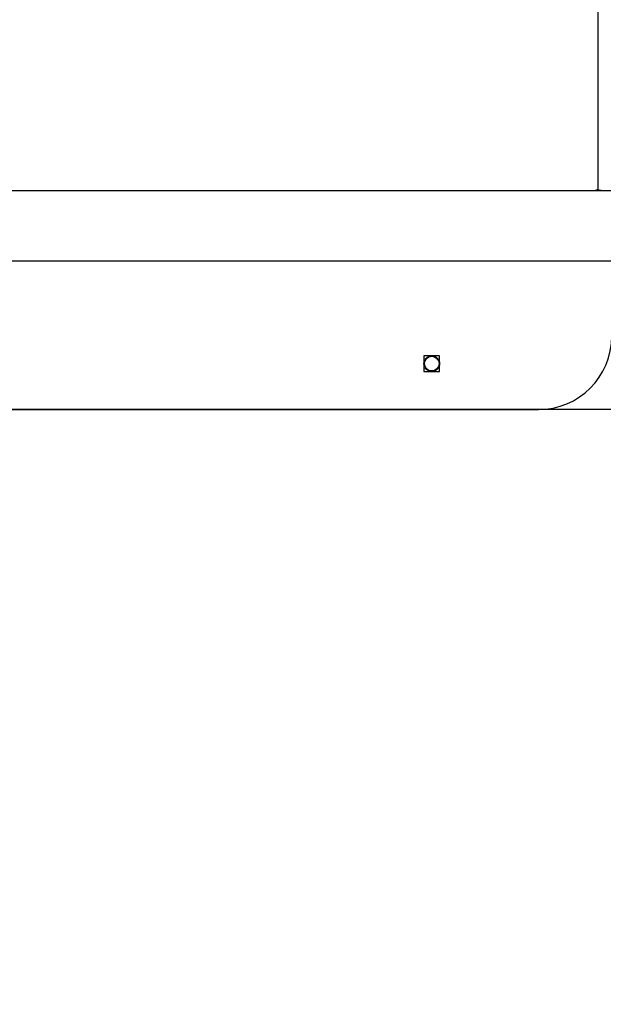
# Model space of a CAD drawing. Units: millimetres. Extents: x 2467 to 3723, y 1567 to 2406.
# Drawn here: x 3084 to 3116, y 1878 to 1931 of the extents above; entities that cross this region are included whole.
import ezdxf

# ---------------------------------------------------------------- set-up
doc = ezdxf.new("R2010")
doc.units = ezdxf.units.MM
doc.header["$LTSCALE"] = 100
doc.header["$PDSIZE"] = -1
doc.layers.add('VP-DIM', color=7, linetype='Continuous')
doc.layers.add('VP-HIC', color=6, linetype='Continuous')
doc.layers.add('VP-EQ', color=7, linetype='Continuous', true_color=0x8a3492)
doc.dimstyles.get("Standard").update_dxf_attribs({"dimtxt": 14, "dimasz": 20, "dimexe": 20, "dimexo": 50, "dimgap": 20, "dimtad": 0, "dimdec": 0, "dimzin": 0, "dimdsep": 46, "dimtxsty": 'Standard', "dimcen": -0.09, "dimadec": 0, "dimazin": 0, "dimtfac": 1, "dimtdec": 4, "dimtofl": 0, "dimtmove": 0, "dimatfit": 3, "dimfxl": 70, "dimfxlon": 1, "dimtolj": 1, "dimtzin": 0, "dimarcsym": 0})

# ---------------------------------------------------------------- blocks, each defined once
blk = doc.blocks.new('*D19')
at = {"layer": 'Defpoints', "color": 0}
for p in [(3513.269, 2385.828), (3513.269, 1843.04), (2822.661, 1842.465)]:
    blk.add_point(p, dxfattribs=at)
at = {"layer": 'VP-DIM', "color": 0, "lineweight": -2}
for p, q in [((2822.661, 2315.828), (2822.661, 2405.828)), ((3513.269, 2315.828), (3513.269, 2405.828)), ((2842.661, 2385.828), (3129.299, 2385.828)), ((3493.269, 2385.828), (3206.632, 2385.828))]:
    blk.add_line(p, q, dxfattribs=at)
at = {"layer": 'VP-DIM', "color": 0}
for points in [[(2842.661, 2389.161), (2842.661, 2382.494), (2822.661, 2385.828)], [(3493.269, 2382.494), (3493.269, 2389.161), (3513.269, 2385.828)]]:
    blk.add_solid(points, dxfattribs=at)
at = {"layer": 'VP-DIM', "color": 0, "insert": (3167.965, 2385.828), "char_height": 14, "attachment_point": 5}
blk.add_mtext('\\A1;695', dxfattribs=at)
blk = doc.blocks.new('*D20')
at = {"layer": 'Defpoints', "color": 0}
for p in [(3363.273, 2308.653), (2972.761, 1844.632), (3363.273, 1843.189)]:
    blk.add_point(p, dxfattribs=at)
at = {"layer": 'VP-DIM', "color": 0, "lineweight": -2}
for p, q in [((2972.761, 2238.653), (2972.761, 2328.653)), ((3363.273, 2238.653), (3363.273, 2328.653)), ((2992.761, 2308.653), (3129.35, 2308.653)), ((3343.273, 2308.653), (3206.683, 2308.653))]:
    blk.add_line(p, q, dxfattribs=at)
at = {"layer": 'VP-DIM', "color": 0}
for points in [[(2992.761, 2311.987), (2992.761, 2305.32), (2972.761, 2308.653)], [(3343.273, 2305.32), (3343.273, 2311.987), (3363.273, 2308.653)]]:
    blk.add_solid(points, dxfattribs=at)
at = {"layer": 'VP-DIM', "color": 0, "insert": (3168.017, 2308.653), "char_height": 14, "attachment_point": 5}
blk.add_mtext('\\A1;395', dxfattribs=at)
blk = doc.blocks.new('*D22')
at = {"layer": 'Defpoints', "color": 0}
for p in [(3093.79, 2243.828), (3093.89, 1567.441), (3703.269, 1567.441)]:
    blk.add_point(p, dxfattribs=at)
at = {"layer": 'VP-DIM', "color": 0, "lineweight": -2}
for p, q in [((3633.269, 2243.828), (3723.269, 2243.828)), ((3703.269, 2223.828), (3703.269, 1943.135)), ((3703.269, 1587.441), (3703.269, 1868.135)), ((3633.269, 1567.441), (3723.269, 1567.441))]:
    blk.add_line(p, q, dxfattribs=at)
at = {"layer": 'VP-DIM', "color": 0}
for points in [[(3706.602, 2223.828), (3699.936, 2223.828), (3703.269, 2243.828)], [(3699.936, 1587.441), (3706.602, 1587.441), (3703.269, 1567.441)]]:
    blk.add_solid(points, dxfattribs=at)
at = {"layer": 'VP-DIM', "color": 0, "insert": (3703.269, 1905.635), "char_height": 14, "attachment_point": 5, "rotation": 90}
blk.add_mtext('\\A1;680', dxfattribs=at)
blk = doc.blocks.new('wd14143')
at = {"color": 7, "linetype": 'Continuous', "lineweight": 25}
for p, q in [((4256.29, 1930.718), (4256.29, 1988.442)), ((4266.64, 1930.675), (4202.44, 1930.675)), ((4256.29, 1930.718), (4256.19, 1930.718)), ((4202.44, 1926.875), (4266.64, 1926.875)), ((4246.815, 1921.7), (4246.815, 1920.85)), ((4247.665, 1921.7), (4246.815, 1921.7)), ((4247.665, 1920.85), (4247.665, 1921.7)), ((4246.815, 1920.85), (4247.665, 1920.85)), ((4216.04, 1918.775), (4253.04, 1918.775))]:
    blk.add_line(p, q, dxfattribs=at)
at = {"color": 8, "linetype": 'Continuous', "lineweight": 25}
for p, q in [((4256.19, 1930.675), (4256.19, 1930.718)), ((4256.29, 1930.675), (4256.29, 1930.718))]:
    blk.add_line(p, q, dxfattribs=at)
at = {"color": 7, "linetype": 'Continuous', "lineweight": 25, "flags": 128}
blk.add_lwpolyline([(4256.19, 1930.718), (4256.171, 1930.715), (4256.155, 1930.706), (4256.144, 1930.694), (4256.14, 1930.679), (4256.141, 1930.675)], dxfattribs=at)
at = {"color": 7, "linetype": 'Continuous', "lineweight": 25}
for radius in [0.425, 0.4]:
    blk.add_circle((4247.24, 1921.275), radius, dxfattribs=at)
for centre, radius, start, end in [((4256.295, 1930.148), 0.569, 67.7426, 90.4385), ((4253.04, 1922.775), 4, 270, 0)]:
    blk.add_arc(centre, radius, start, end, dxfattribs=at)
blk = doc.blocks.new('wd14143 2d')
at = {"layer": 'VP-EQ', "color": 0}
blk.add_blockref('wd14143', (-1140.75, -8.73), dxfattribs=at)

msp = doc.modelspace()

# ---------------------------------------------------------------- linework, layer by layer
at = {"layer": 'VP-HIC', "color": 1}
msp.add_lwpolyline([(2970.14, 1910.045), (2970.14, 2143.828, -0.414214), (3070.14, 2243.828), (3117.44, 2243.828, -0.414214), (3217.44, 2143.828), (3217.44, 1910.045)], format="xyb", close=True, dxfattribs=at)
at = {"layer": 'VP-HIC', "color": 3}
msp.add_lwpolyline([(2970.14, 2052.027, 0.214619), (2902.891, 1948.918, 0.173777), (2901.09, 1823.686), (2901.09, 1764.245, 0.090266), (2910.71, 1711.391, 0.402445), (3060.588, 1567.441), (3127.191, 1567.441, 0.403592), (3277.091, 1711.983, 0.089205), (3286.49, 1764.245), (3286.49, 1925.745, 0.255543), (3217.44, 2052.027), (3217.44, 1910.045), (2970.14, 1910.045)], format="xyb", close=True, dxfattribs=at)

# ---------------------------------------------------------------- block references
at = {"layer": 'VP-EQ', "color": 0}
msp.add_blockref('wd14143 2d', (0, 0), dxfattribs=at)

# ---------------------------------------------------------------- dimensions: what is measured, and where the dimension line sits
at = {"layer": 'VP-DIM', "color": 0}
for base, p1, p2, text, picture, middle in [((3513.269, 2385.828), (2822.661, 1842.465), (3513.269, 1843.04), '695', '*D19', (3167.965, 2385.828)), ((3363.273, 2308.653), (2972.761, 1844.632), (3363.273, 1843.189), '395', '*D20', (3168.017, 2308.653))]:
    dim = msp.add_linear_dim(base=base, p1=p1, p2=p2, text=text, dimstyle='Standard', dxfattribs=at)
    dim.commit()
    dim.dimension.update_dxf_attribs({"geometry": picture, "text_midpoint": middle})
dim = msp.add_linear_dim(base=(3703.269, 1567.441), p1=(3093.79, 2243.828), p2=(3093.89, 1567.441), angle=90, text='680', dimstyle='Standard', dxfattribs=at)
dim.commit()
dim.dimension.update_dxf_attribs({"geometry": '*D22', "text_midpoint": (3703.269, 1905.635)})

doc.saveas('drawing.dxf')
